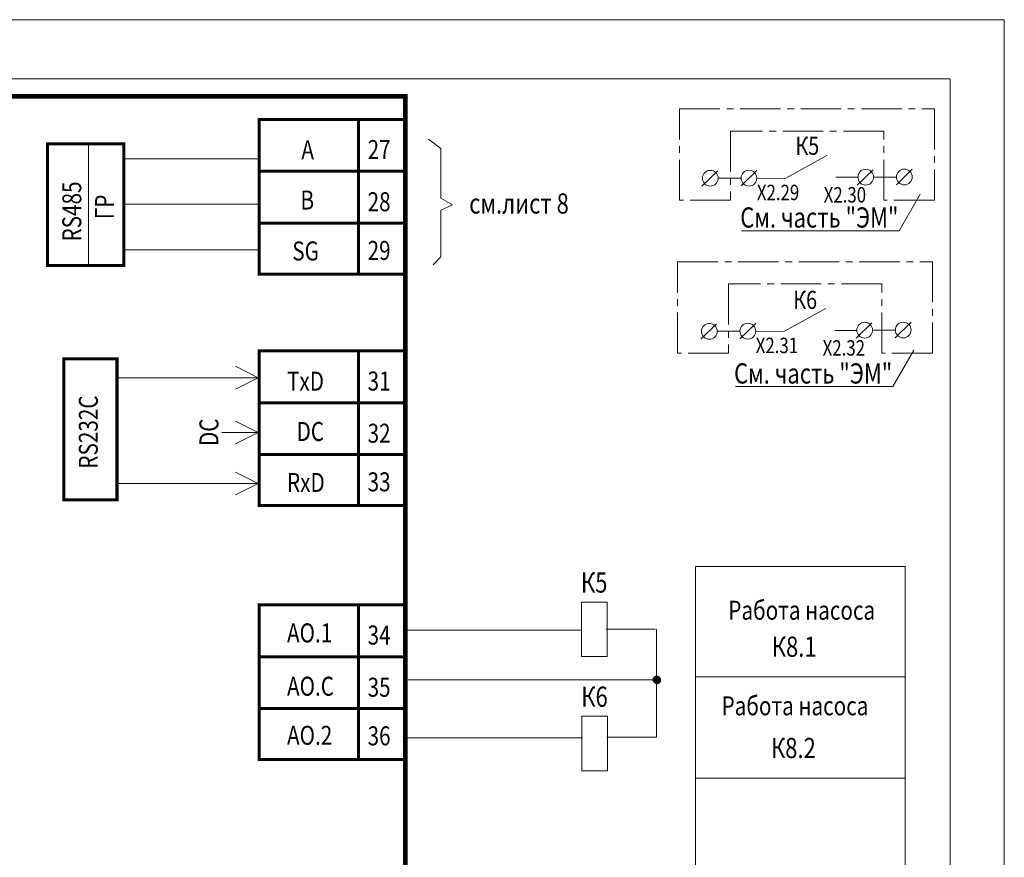
# Model space of a CAD drawing. Extents: x -727 to 5583, y -3441 to 619.
# Drawn here: x 1424 to 1570, y -2175 to -2051 of the extents above; entities that cross this region are included whole.
import ezdxf

# ---------------------------------------------------------------- set-up
doc = ezdxf.new("R2010")
doc.units = 0
doc.header["$LTSCALE"] = 4
doc.header["$MEASUREMENT"] = 0
doc.linetypes.add('CENTER2', pattern=[1.125, 0.75, -0.125, 0.125, -0.125])
doc.layers.get('0').update_dxf_attribs({"linetype": 'CONTINUOUS', "lineweight": 13})
doc.layers.add('B1', color=7, linetype='CONTINUOUS', lineweight=13)
doc.layers.add('TC', color=7, linetype='CONTINUOUS', lineweight=13)
doc.styles.get("Standard").update_dxf_attribs({"font": 'ariali.ttf', "width": 0.8, "height": 3})

# ---------------------------------------------------------------- blocks, each defined once
blk = doc.blocks.new('*X329')
at = {"color": 0}
for p, q in [((182.2, 263.27), (182.7, 263.77)), ((182.2, 263.29), (182.68, 263.77)), ((182.21, 263.31), (182.67, 263.77)), ((182.21, 263.33), (182.65, 263.77)), ((182.21, 263.35), (182.63, 263.77)), ((182.21, 263.37), (182.6, 263.76)), ((182.22, 263.27), (182.7, 263.76)), ((182.22, 263.4), (182.58, 263.76)), ((182.23, 263.42), (182.56, 263.75)), ((182.24, 263.27), (182.7, 263.74)), ((182.24, 263.45), (182.53, 263.74)), ((182.25, 263.48), (182.5, 263.73)), ((182.26, 263.27), (182.7, 263.72)), ((182.27, 263.51), (182.46, 263.71)), ((182.27, 263.27), (182.7, 263.7)), ((182.29, 263.27), (182.7, 263.69)), ((182.29, 263.56), (182.42, 263.68)), ((182.31, 263.27), (182.7, 263.67)), ((182.33, 263.27), (182.7, 263.65)), ((182.34, 263.27), (182.7, 263.63)), ((182.36, 263.27), (182.7, 263.61)), ((182.38, 263.27), (182.7, 263.6)), ((182.4, 263.27), (182.7, 263.58)), ((182.41, 263.27), (182.7, 263.56)), ((182.43, 263.27), (182.7, 263.54)), ((182.45, 263.27), (182.7, 263.53)), ((182.47, 263.27), (182.7, 263.51)), ((182.49, 263.27), (182.7, 263.49)), ((182.5, 263.27), (182.7, 263.47)), ((182.52, 263.27), (182.7, 263.46)), ((182.7, 263.69), (182.78, 263.77)), ((182.7, 263.7), (182.77, 263.77)), ((182.7, 263.72), (182.75, 263.77)), ((182.7, 263.74), (182.74, 263.77)), ((182.7, 263.76), (182.72, 263.77)), ((182.7, 263.63), (182.83, 263.76)), ((182.7, 263.65), (182.81, 263.76)), ((182.7, 263.67), (182.8, 263.76)), ((182.7, 263.6), (182.86, 263.75)), ((182.7, 263.61), (182.84, 263.75)), ((182.7, 263.56), (182.88, 263.74)), ((182.7, 263.58), (182.87, 263.74)), ((182.7, 263.53), (182.91, 263.73)), ((182.7, 263.54), (182.89, 263.73)), ((182.7, 263.49), (182.93, 263.72)), ((182.7, 263.51), (182.92, 263.72)), ((182.7, 263.46), (182.95, 263.71)), ((182.7, 263.47), (182.94, 263.71)), ((182.7, 263.44), (182.96, 263.7)), ((182.7, 263.42), (182.98, 263.69)), ((182.7, 263.38), (183, 263.68)), ((182.7, 263.4), (182.99, 263.68)), ((182.7, 263.37), (183.01, 263.67)), ((182.7, 263.35), (183.02, 263.66)), ((182.7, 263.31), (183.04, 263.65)), ((182.7, 263.33), (183.03, 263.65)), ((182.7, 263.3), (183.05, 263.64)), ((182.7, 263.28), (183.05, 263.63)), ((182.7, 263.26), (183.06, 263.62)), ((182.7, 263.24), (183.07, 263.61)), ((182.7, 263.23), (183.08, 263.6)), ((182.7, 263.21), (183.09, 263.59)), ((182.7, 263.19), (183.1, 263.58)), ((182.7, 263.17), (183.1, 263.57)), ((182.7, 263.16), (183.11, 263.56)), ((182.7, 263.14), (183.12, 263.55)), ((182.7, 263.12), (183.13, 263.54)), ((182.7, 263.1), (183.13, 263.53)), ((182.7, 263.08), (183.14, 263.52)), ((182.7, 263.07), (183.15, 263.51)), ((182.7, 263.05), (183.15, 263.5)), ((182.7, 263.03), (183.16, 263.48)), ((182.7, 263.01), (183.16, 263.47)), ((182.7, 263), (183.17, 263.46)), ((182.2, 263.26), (182.22, 263.27)), ((182.21, 263.18), (182.31, 263.27)), ((182.21, 263.19), (182.29, 263.27)), ((182.21, 263.21), (182.27, 263.27)), ((182.21, 263.22), (182.26, 263.27)), ((182.21, 263.24), (182.24, 263.27)), ((182.22, 263.13), (182.36, 263.27)), ((182.22, 263.15), (182.34, 263.27)), ((182.22, 263.16), (182.33, 263.27)), ((182.23, 263.11), (182.4, 263.27)), ((182.23, 263.12), (182.38, 263.27)), ((182.24, 263.08), (182.43, 263.27)), ((182.24, 263.09), (182.41, 263.27)), ((182.25, 263.06), (182.47, 263.27)), ((182.25, 263.07), (182.45, 263.27)), ((182.26, 263.03), (182.5, 263.27)), ((182.26, 263.05), (182.49, 263.27)), ((182.27, 263.02), (182.52, 263.27)), ((182.28, 263), (182.56, 263.27)), ((182.28, 263.01), (182.54, 263.27)), ((182.29, 262.99), (182.57, 263.27)), ((182.3, 262.98), (182.59, 263.27)), ((182.31, 262.96), (182.63, 263.27)), ((182.31, 262.97), (182.61, 263.27)), ((182.32, 262.95), (182.64, 263.27)), ((182.33, 262.94), (182.66, 263.27)), ((182.34, 262.93), (182.68, 263.27)), ((182.35, 262.92), (182.7, 263.27)), ((182.36, 262.91), (182.7, 263.26)), ((182.37, 262.9), (182.7, 263.24)), ((182.37, 262.9), (182.7, 263.23)), ((182.38, 262.89), (182.7, 263.21)), ((182.39, 262.88), (182.7, 263.19)), ((182.4, 262.87), (182.7, 263.17)), ((182.41, 262.86), (182.7, 263.16)), ((182.42, 262.86), (182.7, 263.14)), ((182.43, 262.85), (182.7, 263.12)), ((182.45, 262.84), (182.7, 263.1)), ((182.46, 262.84), (182.7, 263.08)), ((182.47, 262.83), (182.7, 263.07)), ((182.48, 262.83), (182.7, 263.05)), ((182.49, 262.82), (182.7, 263.03)), ((182.5, 262.81), (182.7, 263.01)), ((182.52, 262.81), (182.7, 263)), ((182.53, 262.8), (182.7, 262.98)), ((182.54, 263.27), (182.7, 263.44)), ((182.54, 262.8), (182.7, 262.96)), ((182.56, 263.27), (182.7, 263.42)), ((182.56, 262.79), (182.7, 262.94)), ((182.57, 263.27), (182.7, 263.4)), ((182.57, 262.79), (182.7, 262.93)), ((182.58, 262.79), (182.7, 262.91)), ((182.59, 263.27), (182.7, 263.38)), ((182.6, 262.78), (182.7, 262.89)), ((182.61, 263.27), (182.7, 263.37)), ((182.61, 262.78), (182.7, 262.87)), ((182.63, 263.27), (182.7, 263.35)), ((182.63, 262.78), (182.7, 262.85)), ((182.64, 263.27), (182.7, 263.33)), ((182.64, 262.78), (182.7, 262.84)), ((182.66, 263.27), (182.7, 263.31)), ((182.66, 262.77), (182.7, 262.82)), ((182.68, 263.27), (182.7, 263.3)), ((182.68, 262.77), (182.7, 262.8)), ((182.69, 262.77), (182.7, 262.78)), ((182.7, 262.98), (183.17, 263.45)), ((182.7, 262.96), (183.18, 263.43)), ((182.7, 262.94), (183.18, 263.42)), ((182.7, 262.93), (183.19, 263.41)), ((182.7, 262.91), (183.19, 263.39)), ((182.7, 262.89), (183.19, 263.38)), ((182.7, 262.87), (183.2, 263.36)), ((182.7, 262.85), (183.2, 263.35)), ((182.7, 262.84), (183.2, 263.33)), ((182.7, 262.82), (183.2, 263.32)), ((182.7, 262.8), (183.2, 263.3)), ((182.7, 263.27), (182.7, 263.28)), ((182.7, 262.78), (183.2, 263.28)), ((182.71, 262.77), (183.2, 263.27)), ((182.73, 262.77), (183.2, 263.25)), ((182.75, 262.77), (183.2, 263.23)), ((182.77, 262.78), (183.2, 263.21)), ((182.79, 262.78), (183.2, 263.19)), ((182.81, 262.78), (183.19, 263.17)), ((182.83, 262.79), (183.19, 263.14)), ((182.86, 262.8), (183.18, 263.12)), ((182.89, 262.81), (183.17, 263.09)), ((182.92, 262.82), (183.16, 263.06)), ((182.95, 262.84), (183.14, 263.02)), ((183, 262.87), (183.1, 262.97))]:
    blk.add_line(p, q, dxfattribs=at)

msp = doc.modelspace()

# ---------------------------------------------------------------- linework, layer by layer
for p, q in [((1264.43, -2059.88), (1562.06, -2059.88)), ((1562.16, -2059.88), (1562.16, -2520.89)), ((1537.73, -2074.65), (1543.86, -2071.29)), ((1527.73, -2074.65), (1531.06, -2074.65)), ((1533.48, -2074.67), (1537.73, -2074.65)), ((1545.2, -2074.51), (1548.53, -2074.51)), ((1550.81, -2074.49), (1554.14, -2074.49)), ((1537.57, -2097.37), (1543.7, -2094.01)), ((1527.57, -2097.38), (1530.9, -2097.38)), ((1533.31, -2097.4), (1537.57, -2097.37)), ((1545.04, -2097.24), (1548.36, -2097.24)), ((1550.65, -2097.22), (1553.98, -2097.22)), ((1507.41, -2145.7), (1507.41, -2137.6)), ((1507.41, -2137.6), (1511.22, -2137.6)), ((1511.22, -2137.6), (1511.22, -2145.7)), ((1511.22, -2145.7), (1507.41, -2145.7)), ((1507.47, -2162.65), (1507.47, -2154.55)), ((1507.47, -2154.55), (1511.28, -2154.55)), ((1511.28, -2154.55), (1511.28, -2162.65)), ((1511.28, -2162.65), (1507.47, -2162.65))]:
    msp.add_line(p, q)
at = {"color": 162}
msp.add_lwpolyline([(1232.35, -2528.93), (1232.35, -2051.11), (1570.21, -2051.11), (1570.21, -2528.93)], close=True, dxfattribs=at)
at = {"layer": 'B1', "color": 0}
for p, q in [((1557.71, -2077.01), (1554.59, -2082.44)), ((1554.59, -2082.44), (1531.18, -2082.44)), ((1556.79, -2100.17), (1553.67, -2105.6)), ((1553.67, -2105.6), (1530.26, -2105.6)), ((1481.51, -2141.75), (1507.41, -2141.75)), ((1511.08, -2141.61), (1518.34, -2141.61)), ((1518.54, -2157.64), (1518.54, -2141.61)), ((1524.32, -2148.7), (1555.48, -2148.7)), ((1481.66, -2149.13), (1518.49, -2149.13)), ((1481.59, -2157.78), (1507.55, -2157.78)), ((1511.16, -2157.64), (1518.54, -2157.64)), ((1524.32, -2163.75), (1555.48, -2163.75))]:
    msp.add_line(p, q, dxfattribs=at)
msp.add_lwpolyline([(1524.32, -2132.31), (1555.48, -2132.31), (1555.48, -2333.71), (1524.32, -2333.71)], close=True, dxfattribs=at)
at = {"layer": 'TC', "color": 0, "linetype": 'CENTER2', "ltscale": 2}
for p, q in [((1521.97, -2077.9), (1521.97, -2064.36)), ((1521.97, -2064.36), (1559.82, -2064.36)), ((1559.82, -2064.36), (1559.82, -2077.9)), ((1529.53, -2067.64), (1529.53, -2077.9)), ((1552.3, -2067.64), (1529.53, -2067.64)), ((1552.3, -2077.9), (1552.3, -2067.64)), ((1529.53, -2077.9), (1521.97, -2077.9)), ((1559.82, -2077.9), (1552.3, -2077.9)), ((1521.67, -2100.61), (1521.67, -2087.07)), ((1521.67, -2087.07), (1559.52, -2087.07)), ((1559.52, -2087.07), (1559.52, -2100.61)), ((1529.23, -2090.35), (1529.23, -2100.61)), ((1552, -2090.35), (1529.23, -2090.35)), ((1552, -2100.61), (1552, -2090.35)), ((1529.23, -2100.61), (1521.67, -2100.61)), ((1559.52, -2100.61), (1552, -2100.61))]:
    msp.add_line(p, q, dxfattribs=at)
at = {"layer": 'TC', "color": 0, "ltscale": 4}
for p, q in [((1484.68, -2068.86), (1486.49, -2070.22)), ((1486.49, -2070.22), (1486.49, -2077.63)), ((1525.27, -2075.85), (1527.63, -2073.56)), ((1531.1, -2075.77), (1533.45, -2073.49)), ((1548.35, -2075.69), (1550.71, -2073.4)), ((1554.18, -2075.61), (1556.53, -2073.32)), ((1486.49, -2077.63), (1488.23, -2078.61)), ((1488.23, -2078.61), (1486.49, -2079.37)), ((1486.49, -2079.37), (1486.49, -2086.32)), ((1486.49, -2086.32), (1485.36, -2087.53)), ((1554.01, -2098.33), (1556.37, -2096.05)), ((1525.11, -2098.57), (1527.47, -2096.29)), ((1530.93, -2098.49), (1533.29, -2096.21)), ((1548.19, -2098.41), (1550.55, -2096.13))]:
    msp.add_line(p, q, dxfattribs=at)
at = {"layer": 'TC', "color": 0, "ltscale": 2}
for p, q in [((1434.17, -2069.81), (1434.17, -2087.65)), ((1439.42, -2071.79), (1459.5, -2071.79)), ((1439.42, -2078.5), (1459.5, -2078.5)), ((1439.42, -2085.29), (1459.5, -2085.29)), ((1459.38, -2104.27), (1456, -2102.58)), ((1438.39, -2104.27), (1459.5, -2104.27)), ((1459.38, -2104.27), (1456, -2105.96)), ((1459.38, -2112.41), (1456, -2110.72)), ((1453.98, -2112.41), (1459.38, -2112.41)), ((1459.38, -2112.41), (1456, -2114.1)), ((1459.38, -2119.97), (1456, -2118.28)), ((1438.39, -2119.97), (1459.5, -2119.97)), ((1459.38, -2119.97), (1456, -2121.66))]:
    msp.add_line(p, q, dxfattribs=at)
for points, const_width in [([(1398.75, -2062.48), (1481.22, -2062.48), (1481.22, -2345.15), (1398.45, -2345.15)], 0.676), ([(1459.5, -2065.93), (1481.2, -2065.93), (1481.2, -2088.89), (1459.5, -2088.89), (1459.5, -2065.93)], 0.451), ([(1474.28, -2065.93), (1474.28, -2088.89)], 0.451), ([(1427.83, -2069.55), (1439.42, -2069.55), (1439.42, -2087.62), (1428.06, -2087.62), (1428.06, -2069.35)], 0.451), ([(1459.5, -2073.62), (1481.2, -2073.62)], 0.451), ([(1459.5, -2081.31), (1481.2, -2081.31)], 0.451), ([(1459.5, -2100.3), (1481.2, -2100.3), (1481.2, -2123.26), (1459.5, -2123.26), (1459.5, -2100.3)], 0.451), ([(1474.28, -2100.3), (1474.28, -2123.26)], 0.451), ([(1430.28, -2101.48), (1438.39, -2101.48), (1438.39, -2122.41), (1430.51, -2122.41), (1430.51, -2101.28)], 0.451), ([(1459.5, -2107.99), (1481.2, -2107.99)], 0.451), ([(1459.5, -2115.68), (1481.2, -2115.68)], 0.451), ([(1459.5, -2138.02), (1481.2, -2138.02), (1481.2, -2160.98), (1459.5, -2160.98), (1459.5, -2138.02)], 0.451), ([(1474.28, -2138.02), (1474.28, -2160.98)], 0.451), ([(1459.5, -2145.71), (1481.2, -2145.71)], 0.451), ([(1459.5, -2153.41), (1481.2, -2153.41)], 0.451)]:
    msp.add_lwpolyline(points, dxfattribs=dict(at, const_width=const_width))
for centre in [(1526.54, -2074.65), (1532.27, -2074.64), (1549.62, -2074.49), (1555.35, -2074.47), (1549.46, -2097.22), (1555.19, -2097.2), (1526.38, -2097.38), (1532.11, -2097.36)]:
    msp.add_circle(centre, 1.17, dxfattribs=at)

# ---------------------------------------------------------------- block references
at = {"xscale": 1.127093705323432, "yscale": 1.127093705323432, "zscale": 1.127093705323432}
msp.add_blockref('*X329', (1312.66, -2445.88), dxfattribs=at)

# ---------------------------------------------------------------- texts
at = {"width": 0.8}
for s, height, p in [('А', 2.82, (1465.78, -2071.83)), ('27', 2.818, (1475.62, -2071.8)), ('К5', 2.69, (1539.18, -2071.18)), ('X2.29', 2.293, (1533.45, -2077.91)), ('В', 2.82, (1465.65, -2079.3)), ('28', 2.818, (1475.62, -2079.55)), ('X2.30', 2.293, (1543.38, -2078.26)), ('Cм. часть "ЭМ"', 3, (1530.98, -2081.98)), ('SG', 2.818, (1464.43, -2086.86)), ('29', 2.818, (1475.62, -2086.78)), ('К6', 2.69, (1538.86, -2094.06)), ('X2.31', 2.293, (1533.28, -2100.63)), ('X2.32', 2.293, (1543.22, -2100.99)), ('TxD', 2.818, (1463.65, -2106.2)), ('31', 2.818, (1475.62, -2106.18)), ('Cм. часть "ЭМ"', 3, (1530.06, -2105.14)), ('DC', 2.818, (1465.07, -2113.67)), ('32', 2.818, (1475.62, -2113.93)), ('RxD', 2.818, (1463.65, -2121.24)), ('33', 2.818, (1475.62, -2121.15)), ('К5', 3, (1507.31, -2136.19)), ('Работа насоса', 2.8177, (1529.21, -2140.22)), ('АО.1', 2.818, (1463.65, -2143.58)), ('34', 2.818, (1475.62, -2143.9)), ('К8.1', 3, (1535.66, -2145.72)), ('АО.С', 2.818, (1463.65, -2151.5)), ('35', 2.818, (1475.62, -2151.65)), ('К6', 3, (1507.36, -2153.14)), ('Работа насоса', 2.8177, (1528.21, -2154.41)), ('АО.2', 2.818, (1463.65, -2158.79)), ('36', 2.818, (1475.62, -2158.87)), ('К8.2', 3, (1535.54, -2160.76))]:
    msp.add_text(s, height=height, dxfattribs=at).set_placement(p)
for s, p in [('RS485', (1433.09, -2084.04)), ('ГР', (1437.94, -2080.74)), ('RS232C', (1435.54, -2117.78)), ('DC', (1453.46, -2114.42))]:
    msp.add_text(s, height=2.818, rotation=90, dxfattribs=at).set_placement(p)
at = {"color": 0, "width": 0.8}
msp.add_text('см.лист 8', height=3, dxfattribs=at).set_placement((1490.71, -2079.9))

doc.saveas('drawing.dxf')
